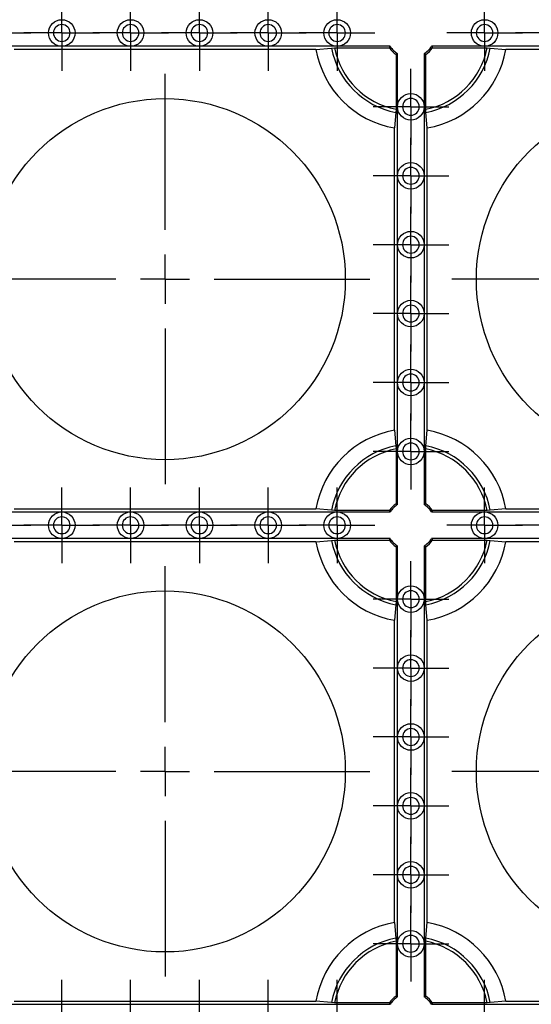
# Model space of a CAD drawing. Units: millimetres. Extents: x -29 to 664, y -32 to 370.
# Drawn here: x 99 to 112, y 165 to 190 of the extents above; entities that cross this region are included whole.
import ezdxf

# ---------------------------------------------------------------- set-up
doc = ezdxf.new("R2010")
doc.units = ezdxf.units.MM
doc.layers.add('FORMAT', color=7, linetype='Continuous')

# ---------------------------------------------------------------- blocks, each defined once
blk = doc.blocks.new('SW_CENTERMARKSYMBOL_711')
at = {"layer": 'FORMAT', "color": 0}
for p, q in [((0, 0.625), (0, 0.9625)), ((0, 0), (0, 0.625)), ((-0.625, 0), (-0.9625, 0)), ((0, 0), (-0.625, 0)), ((0, 0), (0, -0.625)), ((0, 0), (0.625, 0)), ((0.625, 0), (0.9625, 0)), ((0, -0.625), (0, -0.9625))]:
    blk.add_line(p, q, dxfattribs=at)
blk = doc.blocks.new('SW_CENTERMARKSYMBOL_720')
at = {"layer": 'FORMAT', "color": 0}
for p, q in [((0, 0.625), (0, 0.9625)), ((0, 0), (0, 0.625)), ((-0.625, 0), (-0.9625, 0)), ((0, 0), (-0.625, 0)), ((0, 0), (0, -0.625)), ((0, 0), (0.625, 0)), ((0.625, 0), (0.9625, 0)), ((0, -0.625), (0, -0.9625))]:
    blk.add_line(p, q, dxfattribs=at)
blk = doc.blocks.new('SW_CENTERMARKSYMBOL_721')
at = {"layer": 'FORMAT', "color": 0}
for p, q in [((0, 0.625), (0, 0.9625)), ((0, 0), (0, 0.625)), ((-0.625, 0), (-0.9625, 0)), ((0, 0), (-0.625, 0)), ((0, 0), (0, -0.625)), ((0, 0), (0.625, 0)), ((0.625, 0), (0.9625, 0)), ((0, -0.625), (0, -0.9625))]:
    blk.add_line(p, q, dxfattribs=at)
blk = doc.blocks.new('SW_CENTERMARKSYMBOL_722')
at = {"layer": 'FORMAT', "color": 0}
for p, q in [((0, 0.625), (0, 0.9625)), ((0, 0), (0, 0.625)), ((-0.625, 0), (-0.9625, 0)), ((0, 0), (-0.625, 0)), ((0, 0), (0, -0.625)), ((0, 0), (0.625, 0)), ((0.625, 0), (0.9625, 0)), ((0, -0.625), (0, -0.9625))]:
    blk.add_line(p, q, dxfattribs=at)
blk = doc.blocks.new('SW_CENTERMARKSYMBOL_723')
at = {"layer": 'FORMAT', "color": 0}
for p, q in [((0, 0.625), (0, 0.9625)), ((0, 0), (0, 0.625)), ((-0.625, 0), (-0.9625, 0)), ((0, 0), (-0.625, 0)), ((0, 0), (0, -0.625)), ((0, 0), (0.625, 0)), ((0.625, 0), (0.9625, 0)), ((0, -0.625), (0, -0.9625))]:
    blk.add_line(p, q, dxfattribs=at)
blk = doc.blocks.new('SW_CENTERMARKSYMBOL_851')
at = {"layer": 'FORMAT', "color": 0}
for p, q in [((0, 0.625), (0, 0.9625)), ((0, 0), (0, 0.625)), ((-0.625, 0), (-0.9625, 0)), ((0, 0), (-0.625, 0)), ((0, 0), (0, -0.625)), ((0, 0), (0.625, 0)), ((0.625, 0), (0.9625, 0)), ((0, -0.625), (0, -0.9625))]:
    blk.add_line(p, q, dxfattribs=at)
blk = doc.blocks.new('SW_CENTERMARKSYMBOL_852')
at = {"layer": 'FORMAT', "color": 0}
for p, q in [((0, 0.625), (0, 0.9625)), ((0, 0), (0, 0.625)), ((-0.625, 0), (-0.9625, 0)), ((0, 0), (-0.625, 0)), ((0, 0), (0, -0.625)), ((0, 0), (0.625, 0)), ((0.625, 0), (0.9625, 0)), ((0, -0.625), (0, -0.9625))]:
    blk.add_line(p, q, dxfattribs=at)
blk = doc.blocks.new('SW_CENTERMARKSYMBOL_853')
at = {"layer": 'FORMAT', "color": 0}
for p, q in [((0, 0.625), (0, 0.9625)), ((0, 0), (0, 0.625)), ((-0.625, 0), (-0.9625, 0)), ((0, 0), (-0.625, 0)), ((0, 0), (0, -0.625)), ((0, 0), (0.625, 0)), ((0.625, 0), (0.9625, 0)), ((0, -0.625), (0, -0.9625))]:
    blk.add_line(p, q, dxfattribs=at)
blk = doc.blocks.new('SW_CENTERMARKSYMBOL_854')
at = {"layer": 'FORMAT', "color": 0}
for p, q in [((0, 0.625), (0, 0.9625)), ((0, 0), (0, 0.625)), ((-0.625, 0), (-0.9625, 0)), ((0, 0), (-0.625, 0)), ((0, 0), (0, -0.625)), ((0, 0), (0.625, 0)), ((0.625, 0), (0.9625, 0)), ((0, -0.625), (0, -0.9625))]:
    blk.add_line(p, q, dxfattribs=at)
blk = doc.blocks.new('SW_CENTERMARKSYMBOL_855')
at = {"layer": 'FORMAT', "color": 0}
for p, q in [((0, 0.625), (0, 0.9625)), ((0, 0), (0, 0.625)), ((-0.625, 0), (-0.9625, 0)), ((0, 0), (-0.625, 0)), ((0, 0), (0, -0.625)), ((0, 0), (0.625, 0)), ((0.625, 0), (0.9625, 0)), ((0, -0.625), (0, -0.9625))]:
    blk.add_line(p, q, dxfattribs=at)
blk = doc.blocks.new('SW_CENTERMARKSYMBOL_857')
at = {"layer": 'FORMAT', "color": 0}
for p, q in [((0, 0.625), (0, 0.9625)), ((0, 0), (0, 0.625)), ((-0.625, 0), (-0.9625, 0)), ((0, 0), (-0.625, 0)), ((0, 0), (0, -0.625)), ((0, 0), (0.625, 0)), ((0.625, 0), (0.9625, 0)), ((0, -0.625), (0, -0.9625))]:
    blk.add_line(p, q, dxfattribs=at)
blk = doc.blocks.new('SW_CENTERMARKSYMBOL_858')
at = {"layer": 'FORMAT', "color": 0}
for p, q in [((0, 0.625), (0, 0.9625)), ((0, 0), (0, 0.625)), ((-0.625, 0), (-0.9625, 0)), ((0, 0), (-0.625, 0)), ((0, 0), (0, -0.625)), ((0, 0), (0.625, 0)), ((0.625, 0), (0.9625, 0)), ((0, -0.625), (0, -0.9625))]:
    blk.add_line(p, q, dxfattribs=at)
blk = doc.blocks.new('SW_CENTERMARKSYMBOL_859')
at = {"layer": 'FORMAT', "color": 0}
for p, q in [((0, 0.625), (0, 0.9625)), ((0, 0), (0, 0.625)), ((-0.625, 0), (-0.9625, 0)), ((0, 0), (-0.625, 0)), ((0, 0), (0, -0.625)), ((0, 0), (0.625, 0)), ((0.625, 0), (0.9625, 0)), ((0, -0.625), (0, -0.9625))]:
    blk.add_line(p, q, dxfattribs=at)
blk = doc.blocks.new('SW_CENTERMARKSYMBOL_860')
at = {"layer": 'FORMAT', "color": 0}
for p, q in [((0, 0.625), (0, 0.9625)), ((0, 0), (0, 0.625)), ((-0.625, 0), (-0.9625, 0)), ((0, 0), (-0.625, 0)), ((0, 0), (0, -0.625)), ((0, 0), (0.625, 0)), ((0.625, 0), (0.9625, 0)), ((0, -0.625), (0, -0.9625))]:
    blk.add_line(p, q, dxfattribs=at)
blk = doc.blocks.new('SW_CENTERMARKSYMBOL_861')
at = {"layer": 'FORMAT', "color": 0}
for p, q in [((0, 0.625), (0, 0.9625)), ((0, 0), (0, 0.625)), ((-0.625, 0), (-0.9625, 0)), ((0, 0), (-0.625, 0)), ((0, 0), (0, -0.625)), ((0, 0), (0.625, 0)), ((0.625, 0), (0.9625, 0)), ((0, -0.625), (0, -0.9625))]:
    blk.add_line(p, q, dxfattribs=at)
blk = doc.blocks.new('SW_CENTERMARKSYMBOL_862')
at = {"layer": 'FORMAT', "color": 0}
for p, q in [((0, 0.625), (0, 0.9625)), ((0, 0), (0, 0.625)), ((-0.625, 0), (-0.9625, 0)), ((0, 0), (-0.625, 0)), ((0, 0), (0, -0.625)), ((0, 0), (0.625, 0)), ((0.625, 0), (0.9625, 0)), ((0, -0.625), (0, -0.9625))]:
    blk.add_line(p, q, dxfattribs=at)
blk = doc.blocks.new('SW_CENTERMARKSYMBOL_863')
at = {"layer": 'FORMAT', "color": 0}
for p, q in [((0, 0.625), (0, 0.9625)), ((0, 0), (0, 0.625)), ((-0.625, 0), (-0.9625, 0)), ((0, 0), (-0.625, 0)), ((0, 0), (0, -0.625)), ((0, 0), (0.625, 0)), ((0.625, 0), (0.9625, 0)), ((0, -0.625), (0, -0.9625))]:
    blk.add_line(p, q, dxfattribs=at)
blk = doc.blocks.new('SW_CENTERMARKSYMBOL_871')
at = {"layer": 'FORMAT', "color": 0}
for p, q in [((0, 0.625), (0, 0.9625)), ((0, 0), (0, 0.625)), ((-0.625, 0), (-0.9625, 0)), ((0, 0), (-0.625, 0)), ((0, 0), (0, -0.625)), ((0, 0), (0.625, 0)), ((0.625, 0), (0.9625, 0)), ((0, -0.625), (0, -0.9625))]:
    blk.add_line(p, q, dxfattribs=at)
blk = doc.blocks.new('SW_CENTERMARKSYMBOL_1067')
at = {"layer": 'FORMAT', "color": 0}
for p, q in [((0, 0.625), (0, 0.9625)), ((0, 0), (0, 0.625)), ((-0.625, 0), (-0.9625, 0)), ((0, 0), (-0.625, 0)), ((0, 0), (0, -0.625)), ((0, 0), (0.625, 0)), ((0.625, 0), (0.9625, 0)), ((0, -0.625), (0, -0.9625))]:
    blk.add_line(p, q, dxfattribs=at)
blk = doc.blocks.new('SW_CENTERMARKSYMBOL_1068')
at = {"layer": 'FORMAT', "color": 0}
for p, q in [((0, 0.625), (0, 0.9625)), ((0, 0), (0, 0.625)), ((-0.625, 0), (-0.9625, 0)), ((0, 0), (-0.625, 0)), ((0, 0), (0, -0.625)), ((0, 0), (0.625, 0)), ((0.625, 0), (0.9625, 0)), ((0, -0.625), (0, -0.9625))]:
    blk.add_line(p, q, dxfattribs=at)
blk = doc.blocks.new('SW_CENTERMARKSYMBOL_1069')
at = {"layer": 'FORMAT', "color": 0}
for p, q in [((0, 0.625), (0, 0.9625)), ((0, 0), (0, 0.625)), ((-0.625, 0), (-0.9625, 0)), ((0, 0), (-0.625, 0)), ((0, 0), (0, -0.625)), ((0, 0), (0.625, 0)), ((0.625, 0), (0.9625, 0)), ((0, -0.625), (0, -0.9625))]:
    blk.add_line(p, q, dxfattribs=at)
blk = doc.blocks.new('SW_CENTERMARKSYMBOL_1070')
at = {"layer": 'FORMAT', "color": 0}
for p, q in [((0, 0.625), (0, 0.9625)), ((0, 0), (0, 0.625)), ((-0.625, 0), (-0.9625, 0)), ((0, 0), (-0.625, 0)), ((0, 0), (0, -0.625)), ((0, 0), (0.625, 0)), ((0.625, 0), (0.9625, 0)), ((0, -0.625), (0, -0.9625))]:
    blk.add_line(p, q, dxfattribs=at)
blk = doc.blocks.new('SW_CENTERMARKSYMBOL_1071')
at = {"layer": 'FORMAT', "color": 0}
for p, q in [((0, 0.625), (0, 0.9625)), ((0, 0), (0, 0.625)), ((-0.625, 0), (-0.9625, 0)), ((0, 0), (-0.625, 0)), ((0, 0), (0, -0.625)), ((0, 0), (0.625, 0)), ((0.625, 0), (0.9625, 0)), ((0, -0.625), (0, -0.9625))]:
    blk.add_line(p, q, dxfattribs=at)
blk = doc.blocks.new('SW_CENTERMARKSYMBOL_1072')
at = {"layer": 'FORMAT', "color": 0}
for p, q in [((0, 0.625), (0, 0.9625)), ((0, 0), (0, 0.625)), ((-0.625, 0), (-0.9625, 0)), ((0, 0), (-0.625, 0)), ((0, 0), (0, -0.625)), ((0, 0), (0.625, 0)), ((0.625, 0), (0.9625, 0)), ((0, -0.625), (0, -0.9625))]:
    blk.add_line(p, q, dxfattribs=at)
blk = doc.blocks.new('SW_CENTERMARKSYMBOL_1073')
at = {"layer": 'FORMAT', "color": 0}
for p, q in [((0, 0.625), (0, 0.9625)), ((0, 0), (0, 0.625)), ((-0.625, 0), (-0.9625, 0)), ((0, 0), (-0.625, 0)), ((0, 0), (0, -0.625)), ((0, 0), (0.625, 0)), ((0.625, 0), (0.9625, 0)), ((0, -0.625), (0, -0.9625))]:
    blk.add_line(p, q, dxfattribs=at)
blk = doc.blocks.new('SW_CENTERMARKSYMBOL_1074')
at = {"layer": 'FORMAT', "color": 0}
for p, q in [((0, 0.625), (0, 0.9625)), ((0, 0), (0, 0.625)), ((-0.625, 0), (-0.9625, 0)), ((0, 0), (-0.625, 0)), ((0, 0), (0, -0.625)), ((0, 0), (0.625, 0)), ((0.625, 0), (0.9625, 0)), ((0, -0.625), (0, -0.9625))]:
    blk.add_line(p, q, dxfattribs=at)
blk = doc.blocks.new('SW_CENTERMARKSYMBOL_1075')
at = {"layer": 'FORMAT', "color": 0}
for p, q in [((0, 0.625), (0, 0.9625)), ((0, 0), (0, 0.625)), ((-0.625, 0), (-0.9625, 0)), ((0, 0), (-0.625, 0)), ((0, 0), (0, -0.625)), ((0, 0), (0.625, 0)), ((0.625, 0), (0.9625, 0)), ((0, -0.625), (0, -0.9625))]:
    blk.add_line(p, q, dxfattribs=at)
blk = doc.blocks.new('SW_CENTERMARKSYMBOL_1082')
at = {"layer": 'FORMAT', "color": 0}
for p, q in [((0, 0.625), (0, 0.9625)), ((0, 0), (0, 0.625)), ((-0.625, 0), (-0.9625, 0)), ((0, 0), (-0.625, 0)), ((0, 0), (0, -0.625)), ((0, 0), (0.625, 0)), ((0.625, 0), (0.9625, 0)), ((0, -0.625), (0, -0.9625))]:
    blk.add_line(p, q, dxfattribs=at)
blk = doc.blocks.new('SW_CENTERMARKSYMBOL_1084')
at = {"layer": 'FORMAT', "color": 0}
for p, q in [((0, 0.625), (0, 0.9625)), ((0, 0), (0, 0.625)), ((-0.625, 0), (-0.9625, 0)), ((0, 0), (-0.625, 0)), ((0, 0), (0, -0.625)), ((0, 0), (0.625, 0)), ((0.625, 0), (0.9625, 0)), ((0, -0.625), (0, -0.9625))]:
    blk.add_line(p, q, dxfattribs=at)
blk = doc.blocks.new('SW_CENTERMARKSYMBOL_1085')
at = {"layer": 'FORMAT', "color": 0}
for p, q in [((0, 0.625), (0, 0.9625)), ((0, 0), (0, 0.625)), ((-0.625, 0), (-0.9625, 0)), ((0, 0), (-0.625, 0)), ((0, 0), (0, -0.625)), ((0, 0), (0.625, 0)), ((0.625, 0), (0.9625, 0)), ((0, -0.625), (0, -0.9625))]:
    blk.add_line(p, q, dxfattribs=at)
blk = doc.blocks.new('SW_CENTERMARKSYMBOL_1086')
at = {"layer": 'FORMAT', "color": 0}
for p, q in [((0, 0.625), (0, 0.9625)), ((0, 0), (0, 0.625)), ((-0.625, 0), (-0.9625, 0)), ((0, 0), (-0.625, 0)), ((0, 0), (0, -0.625)), ((0, 0), (0.625, 0)), ((0.625, 0), (0.9625, 0)), ((0, -0.625), (0, -0.9625))]:
    blk.add_line(p, q, dxfattribs=at)
blk = doc.blocks.new('SW_CENTERMARKSYMBOL_1087')
at = {"layer": 'FORMAT', "color": 0}
for p, q in [((0, 0.625), (0, 0.9625)), ((0, 0), (0, 0.625)), ((-0.625, 0), (-0.9625, 0)), ((0, 0), (-0.625, 0)), ((0, 0), (0, -0.625)), ((0, 0), (0.625, 0)), ((0.625, 0), (0.9625, 0)), ((0, -0.625), (0, -0.9625))]:
    blk.add_line(p, q, dxfattribs=at)
blk = doc.blocks.new('SW_CENTERMARKSYMBOL_1088')
at = {"layer": 'FORMAT', "color": 0}
for p, q in [((0, 0.625), (0, 0.9625)), ((0, 0), (0, 0.625)), ((-0.625, 0), (-0.9625, 0)), ((0, 0), (-0.625, 0)), ((0, 0), (0, -0.625)), ((0, 0), (0.625, 0)), ((0.625, 0), (0.9625, 0)), ((0, -0.625), (0, -0.9625))]:
    blk.add_line(p, q, dxfattribs=at)
blk = doc.blocks.new('SW_CENTERMARKSYMBOL_1089')
at = {"layer": 'FORMAT', "color": 0}
for p, q in [((0, 0.625), (0, 0.9625)), ((0, 0), (0, 0.625)), ((-0.625, 0), (-0.9625, 0)), ((0, 0), (-0.625, 0)), ((0, 0), (0, -0.625)), ((0, 0), (0.625, 0)), ((0.625, 0), (0.9625, 0)), ((0, -0.625), (0, -0.9625))]:
    blk.add_line(p, q, dxfattribs=at)
blk = doc.blocks.new('SW_CENTERMARKSYMBOL_1097')
at = {"layer": 'FORMAT', "color": 0}
for p, q in [((0, 0.625), (0, 0.9625)), ((0, 0), (0, 0.625)), ((-0.625, 0), (-0.9625, 0)), ((0, 0), (-0.625, 0)), ((0, 0), (0, -0.625)), ((0, 0), (0.625, 0)), ((0.625, 0), (0.9625, 0)), ((0, -0.625), (0, -0.9625))]:
    blk.add_line(p, q, dxfattribs=at)
blk = doc.blocks.new('SW_CENTERMARKSYMBOL_1105')
at = {"layer": 'FORMAT', "color": 0}
for p, q in [((0, 0.625), (0, 0.9625)), ((0, 0), (0, 0.625)), ((-0.625, 0), (-0.9625, 0)), ((0, 0), (-0.625, 0)), ((0, 0), (0, -0.625)), ((0, 0), (0.625, 0)), ((0.625, 0), (0.9625, 0)), ((0, -0.625), (0, -0.9625))]:
    blk.add_line(p, q, dxfattribs=at)
blk = doc.blocks.new('SW_CENTERMARKSYMBOL_1202')
at = {"layer": 'FORMAT', "color": 0}
for p, q in [((0, 1.25), (0, 5.209)), ((0, 0), (0, 0.625)), ((-1.25, 0), (-5.209, 0)), ((0, 0), (-0.625, 0)), ((0, 0), (0, -0.625)), ((0, 0), (0.625, 0)), ((1.25, 0), (5.209, 0)), ((0, -1.25), (0, -5.209))]:
    blk.add_line(p, q, dxfattribs=at)
blk = doc.blocks.new('SW_CENTERMARKSYMBOL_1203')
at = {"layer": 'FORMAT', "color": 0}
for p, q in [((0, 1.25), (0, 5.209)), ((0, 0), (0, 0.625)), ((-1.25, 0), (-5.209, 0)), ((0, 0), (-0.625, 0)), ((0, 0), (0, -0.625)), ((0, 0), (0.625, 0)), ((1.25, 0), (5.209, 0)), ((0, -1.25), (0, -5.209))]:
    blk.add_line(p, q, dxfattribs=at)
blk = doc.blocks.new('SW_CENTERMARKSYMBOL_1212')
at = {"layer": 'FORMAT', "color": 0}
for p, q in [((0, 1.25), (0, 5.209)), ((0, 0), (0, 0.625)), ((-1.25, 0), (-5.209, 0)), ((0, 0), (-0.625, 0)), ((0, 0), (0, -0.625)), ((0, 0), (0.625, 0)), ((1.25, 0), (5.209, 0)), ((0, -1.25), (0, -5.209))]:
    blk.add_line(p, q, dxfattribs=at)
blk = doc.blocks.new('SW_CENTERMARKSYMBOL_1213')
at = {"layer": 'FORMAT', "color": 0}
for p, q in [((0, 1.25), (0, 5.209)), ((0, 0), (0, 0.625)), ((-1.25, 0), (-5.209, 0)), ((0, 0), (-0.625, 0)), ((0, 0), (0, -0.625)), ((0, 0), (0.625, 0)), ((1.25, 0), (5.209, 0)), ((0, -1.25), (0, -5.209))]:
    blk.add_line(p, q, dxfattribs=at)

msp = doc.modelspace()

# ---------------------------------------------------------------- linework, layer by layer
at = {"color": 7, "linetype": 'Continuous', "lineweight": 25}
for p, q in [((99.716228, 189.592066), (97.966228, 189.592066)), ((106.1794, 189.513522), (98.503054, 189.513522)), ((101.466228, 189.592066), (99.716228, 189.592066)), ((103.216228, 189.592066), (101.466228, 189.592066)), ((104.966228, 189.592066), (103.216228, 189.592066)), ((106.716227, 189.592066), (104.966228, 189.592066)), ((106.1794, 189.513522), (106.574018, 189.546249)), ((106.574018, 189.546249), (106.65303, 189.552794)), ((106.65303, 189.552794), (108.044144, 189.552794)), ((108.065187, 189.592066), (106.716227, 189.592066)), ((110.466228, 189.592066), (109.117268, 189.592066)), ((109.138311, 189.552794), (110.529425, 189.552794)), ((112.216227, 189.592066), (110.466228, 189.592066)), ((110.529425, 189.552794), (110.608439, 189.546249)), ((110.608439, 189.546249), (111.003055, 189.513522)), ((118.6794, 189.513522), (111.003055, 189.513522)), ((108.214457, 189.382481), (108.214457, 187.991368)), ((108.253727, 188.054564), (108.253727, 189.403525)), ((108.928728, 189.403525), (108.928728, 188.054564)), ((108.968, 187.991368), (108.968, 189.382481)), ((108.253727, 186.304564), (108.253727, 188.054564)), ((108.928728, 188.054564), (108.928728, 186.304564)), ((108.207912, 187.912355), (108.175185, 187.517739)), ((108.214457, 187.991368), (108.207912, 187.912355)), ((108.974543, 187.912355), (108.968, 187.991368)), ((109.00727, 187.517739), (108.974543, 187.912355)), ((108.175185, 179.841393), (108.175185, 187.517739)), ((109.00727, 179.841393), (109.00727, 187.517739)), ((108.253727, 184.554565), (108.253727, 186.304564)), ((108.928728, 186.304564), (108.928728, 184.554565)), ((108.253727, 182.804565), (108.253727, 184.554565)), ((108.928728, 184.554565), (108.928728, 182.804565)), ((108.253727, 181.054565), (108.253727, 182.804565)), ((108.928728, 182.804565), (108.928728, 181.054565)), ((108.253727, 179.304565), (108.253727, 181.054565)), ((108.928728, 181.054565), (108.928728, 179.304565)), ((108.175185, 179.841393), (108.207912, 179.446774)), ((108.974543, 179.446774), (109.00727, 179.841393)), ((108.207912, 179.446774), (108.214457, 179.367763)), ((108.214457, 179.367763), (108.214457, 177.976648)), ((108.253727, 177.955606), (108.253727, 179.304565)), ((108.928728, 179.304565), (108.928728, 177.955606)), ((108.968, 179.367763), (108.974543, 179.446774)), ((108.968, 177.976648), (108.968, 179.367763)), ((97.966228, 177.767065), (99.716228, 177.767065)), ((98.503054, 177.845607), (106.1794, 177.845607)), ((99.716228, 177.767065), (101.466228, 177.767065)), ((101.466228, 177.767065), (103.216228, 177.767065)), ((103.216228, 177.767065), (104.966228, 177.767065)), ((104.966228, 177.767065), (106.716227, 177.767065)), ((106.574018, 177.812881), (106.1794, 177.845607)), ((106.65303, 177.806335), (106.574018, 177.812881)), ((108.044144, 177.806335), (106.65303, 177.806335)), ((106.716227, 177.767065), (108.065187, 177.767065)), ((109.117268, 177.767065), (110.466228, 177.767065)), ((110.529425, 177.806335), (109.138311, 177.806335)), ((110.466228, 177.767065), (112.216227, 177.767065)), ((110.608439, 177.812881), (110.529425, 177.806335)), ((111.003055, 177.845607), (110.608439, 177.812881)), ((111.003055, 177.845607), (118.6794, 177.845607)), ((99.716228, 177.092065), (97.966228, 177.092065)), ((106.1794, 177.013523), (98.503054, 177.013523)), ((101.466228, 177.092065), (99.716228, 177.092065)), ((103.216228, 177.092065), (101.466228, 177.092065)), ((104.966228, 177.092065), (103.216228, 177.092065)), ((106.716227, 177.092065), (104.966228, 177.092065)), ((106.1794, 177.013523), (106.574018, 177.046249)), ((106.574018, 177.046249), (106.65303, 177.052793)), ((106.65303, 177.052793), (108.044144, 177.052793)), ((108.065187, 177.092065), (106.716227, 177.092065)), ((110.466228, 177.092065), (109.117268, 177.092065)), ((109.138311, 177.052793), (110.529425, 177.052793)), ((112.216227, 177.092065), (110.466228, 177.092065)), ((110.529425, 177.052793), (110.608439, 177.046249)), ((110.608439, 177.046249), (111.003055, 177.013523)), ((118.6794, 177.013523), (111.003055, 177.013523)), ((108.214457, 176.882482), (108.214457, 175.491367)), ((108.253727, 175.554565), (108.253727, 176.903524)), ((108.928728, 176.903524), (108.928728, 175.554565)), ((108.968, 175.491367), (108.968, 176.882482)), ((108.253727, 173.804565), (108.253727, 175.554565)), ((108.928728, 175.554565), (108.928728, 173.804565)), ((108.207912, 175.412354), (108.175185, 175.017738)), ((108.214457, 175.491367), (108.207912, 175.412354)), ((108.974543, 175.412354), (108.968, 175.491367)), ((109.00727, 175.017738), (108.974543, 175.412354)), ((108.175185, 167.341392), (108.175185, 175.017738)), ((109.00727, 167.341392), (109.00727, 175.017738)), ((108.253727, 172.054565), (108.253727, 173.804565)), ((108.928728, 173.804565), (108.928728, 172.054565)), ((108.253727, 170.304566), (108.253727, 172.054565)), ((108.928728, 172.054565), (108.928728, 170.304566)), ((108.253727, 168.554564), (108.253727, 170.304566)), ((108.928728, 170.304566), (108.928728, 168.554564)), ((108.253727, 166.804565), (108.253727, 168.554564)), ((108.928728, 168.554564), (108.928728, 166.804565)), ((108.175185, 167.341392), (108.207912, 166.946775)), ((108.974543, 166.946775), (109.00727, 167.341392)), ((108.207912, 166.946775), (108.214457, 166.867763)), ((108.214457, 166.867763), (108.214457, 165.476647)), ((108.253727, 165.455606), (108.253727, 166.804565)), ((108.928728, 166.804565), (108.928728, 165.455606)), ((108.968, 166.867763), (108.974543, 166.946775)), ((108.968, 165.476647), (108.968, 166.867763)), ((97.966228, 165.267065), (99.716228, 165.267065)), ((98.503054, 165.345606), (106.1794, 165.345606)), ((99.716228, 165.267065), (101.466228, 165.267065)), ((101.466228, 165.267065), (103.216228, 165.267065)), ((103.216228, 165.267065), (104.966228, 165.267065)), ((104.966228, 165.267065), (106.716227, 165.267065)), ((106.574018, 165.312881), (106.1794, 165.345606)), ((106.65303, 165.306335), (106.574018, 165.312881)), ((108.044144, 165.306335), (106.65303, 165.306335)), ((106.716227, 165.267065), (108.065187, 165.267065)), ((109.117268, 165.267065), (110.466228, 165.267065)), ((110.529425, 165.306335), (109.138311, 165.306335)), ((110.466228, 165.267065), (112.216227, 165.267065)), ((110.608439, 165.312881), (110.529425, 165.306335)), ((111.003055, 165.345606), (110.608439, 165.312881)), ((111.003055, 165.345606), (118.6794, 165.345606))]:
    msp.add_line(p, q, dxfattribs=at)
at = {"color": 7, "linetype": 'Continuous', "lineweight": 25, "flags": 128}
for points in [[(108.044144, 189.552794), (108.050218, 189.564287), (108.065187, 189.592066)], [(109.117268, 189.592066), (109.123145, 189.581252), (109.138311, 189.552794)], [(108.253727, 189.403525), (108.242915, 189.397647), (108.214457, 189.382481)], [(108.968, 189.382481), (108.956505, 189.388557), (108.928728, 189.403525)], [(108.065187, 177.767065), (108.05931, 177.777878), (108.044144, 177.806335)], [(108.214457, 177.976648), (108.22595, 177.970574), (108.253727, 177.955606)], [(108.928728, 177.955606), (108.939542, 177.961483), (108.968, 177.976648)], [(109.138311, 177.806335), (109.132237, 177.794843), (109.117268, 177.767065)], [(108.044144, 177.052793), (108.050218, 177.064287), (108.065187, 177.092065)], [(109.117268, 177.092065), (109.123145, 177.08125), (109.138311, 177.052793)], [(108.253727, 176.903524), (108.242915, 176.897648), (108.214457, 176.882482)], [(108.968, 176.882482), (108.956505, 176.888556), (108.928728, 176.903524)], [(108.065187, 165.267065), (108.05931, 165.277879), (108.044144, 165.306335)], [(108.214457, 165.476647), (108.22595, 165.470574), (108.253727, 165.455606)], [(108.928728, 165.455606), (108.939542, 165.461482), (108.968, 165.476647)], [(109.138311, 165.306335), (109.132237, 165.294843), (109.117268, 165.267065)]]:
    msp.add_lwpolyline(points, dxfattribs=at)
at = {"color": 7, "linetype": 'Continuous', "lineweight": 25}
for centre, radius in [((99.716228, 189.929565), 0.3375), ((101.466228, 189.929565), 0.3375), ((103.216228, 189.929565), 0.3375), ((104.966228, 189.929565), 0.3375), ((106.716228, 189.929565), 0.3375), ((110.466228, 189.929565), 0.3375), ((102.341228, 183.679565), 4.583958), ((108.591228, 188.054565), 0.3375), ((114.841228, 183.679565), 4.583958), ((108.591228, 186.304565), 0.3375), ((108.591228, 184.554565), 0.3375), ((108.591228, 182.804565), 0.3375), ((108.591228, 181.054565), 0.3375), ((108.591228, 179.304565), 0.3375), ((99.716228, 177.429565), 0.3375), ((101.466228, 177.429565), 0.3375), ((103.216228, 177.429565), 0.3375), ((104.966228, 177.429565), 0.3375), ((106.716228, 177.429565), 0.3375), ((110.466228, 177.429565), 0.3375), ((102.341228, 171.179565), 4.583958), ((108.591228, 175.554565), 0.3375), ((114.841228, 171.179565), 4.583958), ((108.591228, 173.804565), 0.3375), ((108.591228, 172.054565), 0.3375), ((108.591228, 170.304565), 0.3375), ((108.591228, 168.554565), 0.3375), ((108.591228, 166.804565), 0.3375)]:
    msp.add_circle(centre, radius, dxfattribs=at)
for centre, radius, start, end in [((108.591228, 189.929565), 2.447448, 189.7872411, 260.2127589), ((108.591228, 189.929565), 2.053307, 190.7592295, 259.2407705), ((108.591228, 189.929565), 1.974479, 191.0006676, 258.9993324), ((108.591228, 189.929565), 0.664271, 214.5548311, 235.4451689), ((108.591228, 189.929565), 0.625, 212.6836388, 237.3163612), ((108.591228, 189.929565), 0.625, 302.6836388, 327.3163612), ((108.591228, 189.929565), 0.664271, 304.5548311, 325.4451689), ((108.591228, 189.929565), 1.974479, 281.0006676, 348.9993324), ((108.591228, 189.929565), 2.053307, 280.7592295, 349.2407705), ((108.591228, 189.929565), 2.447448, 279.7872411, 350.2127589), ((108.591228, 177.429565), 2.447448, 99.7872411, 170.2127589), ((108.591228, 177.429565), 2.447448, 9.7872411, 80.2127589), ((108.591228, 177.429565), 2.053307, 100.7592295, 169.2407705), ((108.591228, 177.429565), 1.974479, 101.0006676, 168.9993324), ((108.591228, 177.429565), 1.974479, 11.0006676, 78.9993324), ((108.591228, 177.429565), 2.053307, 10.7592295, 79.2407705), ((108.591228, 177.429565), 0.664271, 124.5548311, 145.4451689), ((108.591228, 177.429565), 0.625, 122.6836388, 147.3163612), ((108.591228, 177.429565), 0.625, 32.6836388, 57.3163612), ((108.591228, 177.429565), 0.664271, 34.5548311, 55.4451689), ((108.591228, 177.429565), 2.447448, 189.7872411, 260.2127589), ((108.591228, 177.429565), 2.053307, 190.7592295, 259.2407705), ((108.591228, 177.429565), 1.974479, 191.0006676, 258.9993324), ((108.591228, 177.429565), 0.664271, 214.5548311, 235.4451689), ((108.591228, 177.429565), 0.625, 212.6836388, 237.3163612), ((108.591228, 177.429565), 0.625, 302.6836388, 327.3163612), ((108.591228, 177.429565), 0.664271, 304.5548311, 325.4451689), ((108.591228, 177.429565), 1.974479, 281.0006676, 348.9993324), ((108.591228, 177.429565), 2.053307, 280.7592295, 349.2407705), ((108.591228, 177.429565), 2.447448, 279.7872411, 350.2127589), ((108.591228, 164.929565), 2.447448, 99.7872411, 170.2127589), ((108.591228, 164.929565), 2.447448, 9.7872411, 80.2127589), ((108.591228, 164.929565), 2.053307, 100.7592295, 169.2407705), ((108.591228, 164.929565), 1.974479, 101.0006676, 168.9993324), ((108.591228, 164.929565), 1.974479, 11.0006676, 78.9993324), ((108.591228, 164.929565), 2.053307, 10.7592295, 79.2407705), ((108.591228, 164.929565), 0.664271, 124.5548311, 145.4451689), ((108.591228, 164.929565), 0.625, 122.6836388, 147.3163612), ((108.591228, 164.929565), 0.625, 32.6836388, 57.3163612), ((108.591228, 164.929565), 0.664271, 34.5548311, 55.4451689)]:
    msp.add_arc(centre, radius, start, end, dxfattribs=at)
for points, knots in [([(99.928728, 189.929565), (99.928728, 190.046847), (99.83351, 190.142065), (99.598946, 190.142065), (99.503728, 190.046847), (99.503728, 189.929565)], [0, 0, 0, 0, 0.5, 0.5, 1, 1, 1, 1]), ([(101.678728, 189.929565), (101.678728, 190.046847), (101.58351, 190.142065), (101.348946, 190.142065), (101.253728, 190.046847), (101.253728, 189.929565)], [0, 0, 0, 0, 0.5, 0.5, 1, 1, 1, 1]), ([(103.428728, 189.929565), (103.428728, 190.046847), (103.33351, 190.142065), (103.098946, 190.142065), (103.003728, 190.046847), (103.003728, 189.929565)], [0, 0, 0, 0, 0.5, 0.5, 1, 1, 1, 1]), ([(105.178728, 189.929565), (105.178728, 190.046847), (105.08351, 190.142065), (104.848946, 190.142065), (104.753728, 190.046847), (104.753728, 189.929565)], [0, 0, 0, 0, 0.5, 0.5, 1, 1, 1, 1]), ([(106.928728, 189.929565), (106.928728, 190.046847), (106.83351, 190.142065), (106.598946, 190.142065), (106.503728, 190.046847), (106.503728, 189.929565)], [0, 0, 0, 0, 0.5, 0.5, 1, 1, 1, 1]), ([(110.678728, 189.929565), (110.678728, 190.046847), (110.58351, 190.142065), (110.348946, 190.142065), (110.253728, 190.046847), (110.253728, 189.929565)], [0, 0, 0, 0, 0.5, 0.5, 1, 1, 1, 1]), ([(99.503728, 189.929565), (99.503728, 189.873208), (99.526117, 189.819155), (99.605818, 189.739454), (99.659871, 189.717065), (99.772585, 189.717065), (99.826638, 189.739454), (99.906338, 189.819155), (99.928728, 189.873208), (99.928728, 189.929565)], [0, 0, 0, 0, 0.25, 0.25, 0.5, 0.5, 0.75, 0.75, 1, 1, 1, 1]), ([(101.253728, 189.929565), (101.253728, 189.873208), (101.276117, 189.819155), (101.355818, 189.739454), (101.409871, 189.717065), (101.522585, 189.717065), (101.576638, 189.739454), (101.656338, 189.819155), (101.678728, 189.873208), (101.678728, 189.929565)], [0, 0, 0, 0, 0.25, 0.25, 0.5, 0.5, 0.75, 0.75, 1, 1, 1, 1]), ([(103.003728, 189.929565), (103.003728, 189.873208), (103.026117, 189.819155), (103.105818, 189.739454), (103.159871, 189.717065), (103.272585, 189.717065), (103.326638, 189.739454), (103.406338, 189.819155), (103.428728, 189.873208), (103.428728, 189.929565)], [0, 0, 0, 0, 0.25, 0.25, 0.5, 0.5, 0.75, 0.75, 1, 1, 1, 1]), ([(104.753728, 189.929565), (104.753728, 189.873208), (104.776117, 189.819155), (104.855818, 189.739454), (104.909871, 189.717065), (105.022585, 189.717065), (105.076638, 189.739454), (105.156338, 189.819155), (105.178728, 189.873208), (105.178728, 189.929565)], [0, 0, 0, 0, 0.25, 0.25, 0.5, 0.5, 0.75, 0.75, 1, 1, 1, 1]), ([(106.503728, 189.929565), (106.503728, 189.812283), (106.598946, 189.717065), (106.83351, 189.717065), (106.928728, 189.812283), (106.928728, 189.929565)], [0, 0, 0, 0, 0.5, 0.5, 1, 1, 1, 1]), ([(110.253728, 189.929565), (110.253728, 189.812283), (110.348946, 189.717065), (110.58351, 189.717065), (110.678728, 189.812283), (110.678728, 189.929565)], [0, 0, 0, 0, 0.5, 0.5, 1, 1, 1, 1]), ([(108.591228, 188.267065), (108.473946, 188.267065), (108.378728, 188.171847), (108.378728, 187.937283), (108.473946, 187.842065), (108.591228, 187.842065)], [0, 0, 0, 0, 0.5, 0.5, 1, 1, 1, 1]), ([(108.591228, 187.842065), (108.647585, 187.842065), (108.701638, 187.864454), (108.781338, 187.944155), (108.803728, 187.998208), (108.803728, 188.110922), (108.781338, 188.164975), (108.701638, 188.244675), (108.647585, 188.267065), (108.591228, 188.267065)], [0, 0, 0, 0, 0.25, 0.25, 0.5, 0.5, 0.75, 0.75, 1, 1, 1, 1]), ([(108.591228, 186.517065), (108.473946, 186.517065), (108.378728, 186.421847), (108.378728, 186.187283), (108.473946, 186.092065), (108.591228, 186.092065)], [0, 0, 0, 0, 0.5, 0.5, 1, 1, 1, 1]), ([(108.591228, 186.092065), (108.647585, 186.092065), (108.701638, 186.114454), (108.781338, 186.194155), (108.803728, 186.248208), (108.803728, 186.360922), (108.781338, 186.414975), (108.701638, 186.494675), (108.647585, 186.517065), (108.591228, 186.517065)], [0, 0, 0, 0, 0.25, 0.25, 0.5, 0.5, 0.75, 0.75, 1, 1, 1, 1]), ([(108.591228, 184.767065), (108.473946, 184.767065), (108.378728, 184.671847), (108.378728, 184.437283), (108.473946, 184.342065), (108.591228, 184.342065)], [0, 0, 0, 0, 0.5, 0.5, 1, 1, 1, 1]), ([(108.591228, 184.342065), (108.647585, 184.342065), (108.701638, 184.364454), (108.781338, 184.444155), (108.803728, 184.498208), (108.803728, 184.610922), (108.781338, 184.664975), (108.701638, 184.744675), (108.647585, 184.767065), (108.591228, 184.767065)], [0, 0, 0, 0, 0.25, 0.25, 0.5, 0.5, 0.75, 0.75, 1, 1, 1, 1]), ([(108.591228, 183.017065), (108.473946, 183.017065), (108.378728, 182.921847), (108.378728, 182.687283), (108.473946, 182.592065), (108.591228, 182.592065)], [0, 0, 0, 0, 0.5, 0.5, 1, 1, 1, 1]), ([(108.591228, 182.592065), (108.647585, 182.592065), (108.701638, 182.614454), (108.781338, 182.694155), (108.803728, 182.748208), (108.803728, 182.860922), (108.781338, 182.914975), (108.701638, 182.994675), (108.647585, 183.017065), (108.591228, 183.017065)], [0, 0, 0, 0, 0.25, 0.25, 0.5, 0.5, 0.75, 0.75, 1, 1, 1, 1]), ([(108.591228, 181.267065), (108.473946, 181.267065), (108.378728, 181.171847), (108.378728, 180.937283), (108.473946, 180.842065), (108.591228, 180.842065)], [0, 0, 0, 0, 0.5, 0.5, 1, 1, 1, 1]), ([(108.591228, 180.842065), (108.647585, 180.842065), (108.701638, 180.864454), (108.781338, 180.944155), (108.803728, 180.998208), (108.803728, 181.110922), (108.781338, 181.164975), (108.701638, 181.244675), (108.647585, 181.267065), (108.591228, 181.267065)], [0, 0, 0, 0, 0.25, 0.25, 0.5, 0.5, 0.75, 0.75, 1, 1, 1, 1]), ([(108.591228, 179.517065), (108.534871, 179.517065), (108.480818, 179.494675), (108.401117, 179.414975), (108.378728, 179.360922), (108.378728, 179.248208), (108.401117, 179.194155), (108.480818, 179.114454), (108.534871, 179.092065), (108.591228, 179.092065)], [0, 0, 0, 0, 0.25, 0.25, 0.5, 0.5, 0.75, 0.75, 1, 1, 1, 1]), ([(108.591228, 179.092065), (108.70851, 179.092065), (108.803728, 179.187283), (108.803728, 179.421847), (108.70851, 179.517065), (108.591228, 179.517065)], [0, 0, 0, 0, 0.5, 0.5, 1, 1, 1, 1]), ([(99.928728, 177.429565), (99.928728, 177.485922), (99.906338, 177.539975), (99.826638, 177.619675), (99.772585, 177.642065), (99.659871, 177.642065), (99.605818, 177.619675), (99.526117, 177.539975), (99.503728, 177.485922), (99.503728, 177.429565)], [0, 0, 0, 0, 0.25, 0.25, 0.5, 0.5, 0.75, 0.75, 1, 1, 1, 1]), ([(101.678728, 177.429565), (101.678728, 177.485922), (101.656338, 177.539975), (101.576638, 177.619675), (101.522585, 177.642065), (101.409871, 177.642065), (101.355818, 177.619675), (101.276117, 177.539975), (101.253728, 177.485922), (101.253728, 177.429565)], [0, 0, 0, 0, 0.25, 0.25, 0.5, 0.5, 0.75, 0.75, 1, 1, 1, 1]), ([(103.428728, 177.429565), (103.428728, 177.485922), (103.406338, 177.539975), (103.326638, 177.619675), (103.272585, 177.642065), (103.159871, 177.642065), (103.105818, 177.619675), (103.026117, 177.539975), (103.003728, 177.485922), (103.003728, 177.429565)], [0, 0, 0, 0, 0.25, 0.25, 0.5, 0.5, 0.75, 0.75, 1, 1, 1, 1]), ([(105.178728, 177.429565), (105.178728, 177.485922), (105.156338, 177.539975), (105.076638, 177.619675), (105.022585, 177.642065), (104.909871, 177.642065), (104.855818, 177.619675), (104.776117, 177.539975), (104.753728, 177.485922), (104.753728, 177.429565)], [0, 0, 0, 0, 0.25, 0.25, 0.5, 0.5, 0.75, 0.75, 1, 1, 1, 1]), ([(106.928728, 177.429565), (106.928728, 177.546847), (106.83351, 177.642065), (106.598946, 177.642065), (106.503728, 177.546847), (106.503728, 177.429565)], [0, 0, 0, 0, 0.5, 0.5, 1, 1, 1, 1]), ([(110.678728, 177.429565), (110.678728, 177.546847), (110.58351, 177.642065), (110.348946, 177.642065), (110.253728, 177.546847), (110.253728, 177.429565)], [0, 0, 0, 0, 0.5, 0.5, 1, 1, 1, 1]), ([(99.503728, 177.429565), (99.503728, 177.312283), (99.598946, 177.217065), (99.83351, 177.217065), (99.928728, 177.312283), (99.928728, 177.429565)], [0, 0, 0, 0, 0.5, 0.5, 1, 1, 1, 1]), ([(101.253728, 177.429565), (101.253728, 177.312283), (101.348946, 177.217065), (101.58351, 177.217065), (101.678728, 177.312283), (101.678728, 177.429565)], [0, 0, 0, 0, 0.5, 0.5, 1, 1, 1, 1]), ([(103.003728, 177.429565), (103.003728, 177.312283), (103.098946, 177.217065), (103.33351, 177.217065), (103.428728, 177.312283), (103.428728, 177.429565)], [0, 0, 0, 0, 0.5, 0.5, 1, 1, 1, 1]), ([(104.753728, 177.429565), (104.753728, 177.312283), (104.848946, 177.217065), (105.08351, 177.217065), (105.178728, 177.312283), (105.178728, 177.429565)], [0, 0, 0, 0, 0.5, 0.5, 1, 1, 1, 1]), ([(106.503728, 177.429565), (106.503728, 177.373208), (106.526117, 177.319155), (106.605818, 177.239454), (106.659871, 177.217065), (106.772585, 177.217065), (106.826638, 177.239454), (106.906338, 177.319155), (106.928728, 177.373208), (106.928728, 177.429565)], [0, 0, 0, 0, 0.25, 0.25, 0.5, 0.5, 0.75, 0.75, 1, 1, 1, 1]), ([(110.253728, 177.429565), (110.253728, 177.373208), (110.276117, 177.319155), (110.355818, 177.239454), (110.409871, 177.217065), (110.522585, 177.217065), (110.576638, 177.239454), (110.656338, 177.319155), (110.678728, 177.373208), (110.678728, 177.429565)], [0, 0, 0, 0, 0.25, 0.25, 0.5, 0.5, 0.75, 0.75, 1, 1, 1, 1]), ([(108.591228, 175.767065), (108.534871, 175.767065), (108.480818, 175.744675), (108.401117, 175.664975), (108.378728, 175.610922), (108.378728, 175.498208), (108.401117, 175.444155), (108.480818, 175.364454), (108.534871, 175.342065), (108.591228, 175.342065)], [0, 0, 0, 0, 0.25, 0.25, 0.5, 0.5, 0.75, 0.75, 1, 1, 1, 1]), ([(108.591228, 175.342065), (108.70851, 175.342065), (108.803728, 175.437283), (108.803728, 175.671847), (108.70851, 175.767065), (108.591228, 175.767065)], [0, 0, 0, 0, 0.5, 0.5, 1, 1, 1, 1]), ([(108.591228, 174.017065), (108.534871, 174.017065), (108.480818, 173.994675), (108.401117, 173.914975), (108.378728, 173.860922), (108.378728, 173.748208), (108.401117, 173.694155), (108.480818, 173.614454), (108.534871, 173.592065), (108.591228, 173.592065)], [0, 0, 0, 0, 0.25, 0.25, 0.5, 0.5, 0.75, 0.75, 1, 1, 1, 1]), ([(108.591228, 173.592065), (108.70851, 173.592065), (108.803728, 173.687283), (108.803728, 173.921847), (108.70851, 174.017065), (108.591228, 174.017065)], [0, 0, 0, 0, 0.5, 0.5, 1, 1, 1, 1]), ([(108.591228, 172.267065), (108.534871, 172.267065), (108.480818, 172.244675), (108.401117, 172.164975), (108.378728, 172.110922), (108.378728, 171.998208), (108.401117, 171.944155), (108.480818, 171.864454), (108.534871, 171.842065), (108.591228, 171.842065)], [0, 0, 0, 0, 0.25, 0.25, 0.5, 0.5, 0.75, 0.75, 1, 1, 1, 1]), ([(108.591228, 171.842065), (108.70851, 171.842065), (108.803728, 171.937283), (108.803728, 172.171847), (108.70851, 172.267065), (108.591228, 172.267065)], [0, 0, 0, 0, 0.5, 0.5, 1, 1, 1, 1]), ([(108.591228, 170.517065), (108.534871, 170.517065), (108.480818, 170.494675), (108.401117, 170.414975), (108.378728, 170.360922), (108.378728, 170.248208), (108.401117, 170.194155), (108.480818, 170.114454), (108.534871, 170.092065), (108.591228, 170.092065)], [0, 0, 0, 0, 0.25, 0.25, 0.5, 0.5, 0.75, 0.75, 1, 1, 1, 1]), ([(108.591228, 170.092065), (108.70851, 170.092065), (108.803728, 170.187283), (108.803728, 170.421847), (108.70851, 170.517065), (108.591228, 170.517065)], [0, 0, 0, 0, 0.5, 0.5, 1, 1, 1, 1]), ([(108.591228, 168.767065), (108.534871, 168.767065), (108.480818, 168.744675), (108.401117, 168.664975), (108.378728, 168.610922), (108.378728, 168.498208), (108.401117, 168.444155), (108.480818, 168.364454), (108.534871, 168.342065), (108.591228, 168.342065)], [0, 0, 0, 0, 0.25, 0.25, 0.5, 0.5, 0.75, 0.75, 1, 1, 1, 1]), ([(108.591228, 168.342065), (108.70851, 168.342065), (108.803728, 168.437283), (108.803728, 168.671847), (108.70851, 168.767065), (108.591228, 168.767065)], [0, 0, 0, 0, 0.5, 0.5, 1, 1, 1, 1]), ([(108.591228, 167.017065), (108.473946, 167.017065), (108.378728, 166.921847), (108.378728, 166.687283), (108.473946, 166.592065), (108.591228, 166.592065)], [0, 0, 0, 0, 0.5, 0.5, 1, 1, 1, 1]), ([(108.591228, 166.592065), (108.70851, 166.592065), (108.803728, 166.687283), (108.803728, 166.921847), (108.70851, 167.017065), (108.591228, 167.017065)], [0, 0, 0, 0, 0.5, 0.5, 1, 1, 1, 1])]:
    msp.add_open_spline(points, degree=3, knots=knots, dxfattribs=at)

# ---------------------------------------------------------------- block references
at = {"layer": 'FORMAT'}
for name, p in [('SW_CENTERMARKSYMBOL_1105', (97.966228, 189.929565)), ('SW_CENTERMARKSYMBOL_1089', (99.716228, 189.929565)), ('SW_CENTERMARKSYMBOL_1088', (101.466228, 189.929565)), ('SW_CENTERMARKSYMBOL_1087', (103.216228, 189.929565)), ('SW_CENTERMARKSYMBOL_1086', (104.966228, 189.929565)), ('SW_CENTERMARKSYMBOL_1085', (106.716228, 189.929565)), ('SW_CENTERMARKSYMBOL_1082', (110.466228, 189.929565)), ('SW_CENTERMARKSYMBOL_1067', (112.216228, 189.929565)), ('SW_CENTERMARKSYMBOL_1084', (108.591228, 188.054565)), ('SW_CENTERMARKSYMBOL_1213', (102.341228, 183.679565)), ('SW_CENTERMARKSYMBOL_1202', (114.841228, 183.679565)), ('SW_CENTERMARKSYMBOL_1068', (108.591228, 186.304565)), ('SW_CENTERMARKSYMBOL_1069', (108.591228, 184.554565)), ('SW_CENTERMARKSYMBOL_1070', (108.591228, 182.804565)), ('SW_CENTERMARKSYMBOL_1071', (108.591228, 181.054565)), ('SW_CENTERMARKSYMBOL_1073', (108.591228, 179.304565)), ('SW_CENTERMARKSYMBOL_1097', (97.966228, 177.429565)), ('SW_CENTERMARKSYMBOL_863', (99.716228, 177.429565)), ('SW_CENTERMARKSYMBOL_862', (101.466228, 177.429565)), ('SW_CENTERMARKSYMBOL_861', (103.216228, 177.429565)), ('SW_CENTERMARKSYMBOL_860', (104.966228, 177.429565)), ('SW_CENTERMARKSYMBOL_1074', (106.716228, 177.429565)), ('SW_CENTERMARKSYMBOL_1072', (110.466228, 177.429565)), ('SW_CENTERMARKSYMBOL_851', (112.216228, 177.429565)), ('SW_CENTERMARKSYMBOL_1075', (108.591228, 175.554565)), ('SW_CENTERMARKSYMBOL_1212', (102.341228, 171.179565)), ('SW_CENTERMARKSYMBOL_1203', (114.841228, 171.179565)), ('SW_CENTERMARKSYMBOL_852', (108.591228, 173.804565)), ('SW_CENTERMARKSYMBOL_853', (108.591228, 172.054565)), ('SW_CENTERMARKSYMBOL_854', (108.591228, 170.304565)), ('SW_CENTERMARKSYMBOL_855', (108.591228, 168.554565)), ('SW_CENTERMARKSYMBOL_858', (108.591228, 166.804565)), ('SW_CENTERMARKSYMBOL_871', (97.966228, 164.929565)), ('SW_CENTERMARKSYMBOL_723', (99.716228, 164.929565)), ('SW_CENTERMARKSYMBOL_722', (101.466228, 164.929565)), ('SW_CENTERMARKSYMBOL_721', (103.216228, 164.929565)), ('SW_CENTERMARKSYMBOL_720', (104.966228, 164.929565)), ('SW_CENTERMARKSYMBOL_859', (106.716228, 164.929565)), ('SW_CENTERMARKSYMBOL_857', (110.466228, 164.929565)), ('SW_CENTERMARKSYMBOL_711', (112.216228, 164.929565))]:
    msp.add_blockref(name, p, dxfattribs=at)

doc.saveas('drawing.dxf')
